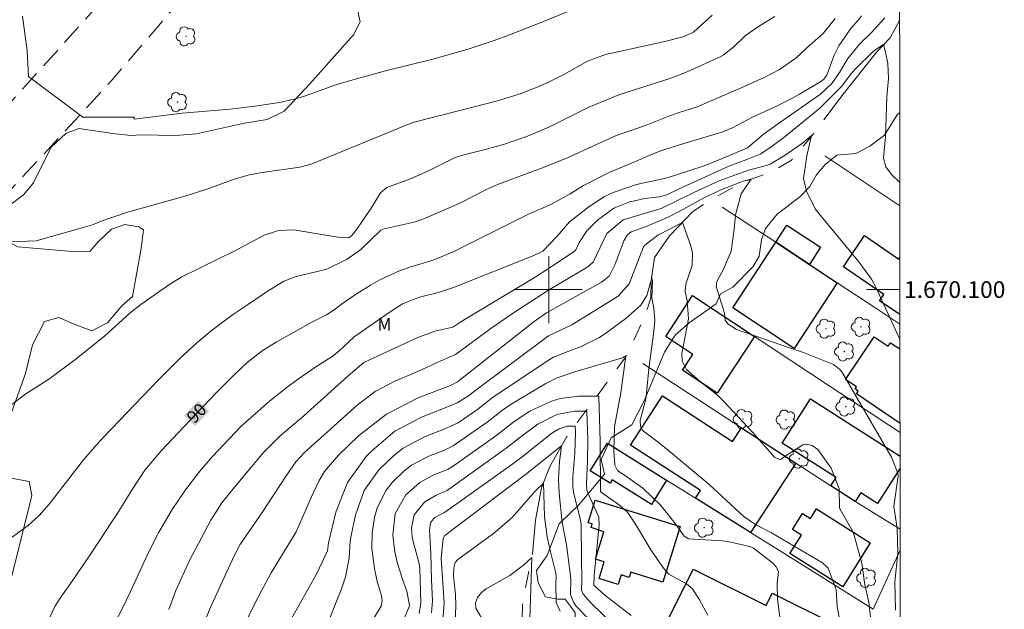
# Model space of a CAD drawing. Units: metres. Extents: x 290343 to 290859, y 1669917 to 1670482.
# Drawn here: x 290737 to 290854, y 1670062 to 1670132 of the extents above; entities that cross this region are included whole.
import ezdxf
from ezdxf.enums import TextEntityAlignment as Align

# ---------------------------------------------------------------- set-up
doc = ezdxf.new("R2010")
doc.units = ezdxf.units.M
doc.header["$MEASUREMENT"] = 0
doc.linetypes.add('HIDDEN', pattern=[0.375, 0.25, -0.125])
doc.linetypes.add('Intermitente', pattern=[48, 15, -2, 2, -2, 2, -2, 2, -2, 2, -2, 15])
for name, color, linetype, lineweight in [('Articulacao', 7, 'Continuous', 18), ('Edificacoes', 7, 'Continuous', 30), ('Malha_Coordenadas', 7, 'Continuous', 15), ('Muro_Grade', 8, 'Continuous', 20), ('Nao_Pavimentada_S_Mfio', 10, 'HIDDEN', 15), ('Rio_Intermitente', 5, 'Intermitente', 9), ('Topon_Curvas_Mestras_Masc', 255, 'Continuous', 9)]:
    doc.layers.add(name, color=color, linetype=linetype, lineweight=lineweight)
for name, color, linetype, lineweight, true_color in [('Arvores_Isoladas', 7, 'Continuous', 18, 0x00ff33), ('Curvas_Intermediarias', 7, 'Continuous', 9, 0x783c14), ('Curvas_Mestras', 7, 'Continuous', 20, 0x783c14), ('Topon_Curvas_Mestras', 7, 'Continuous', 9, 0x783c14), ('Topon_Vegetacao', 7, 'Continuous', 9, 0x00ff33), ('Vegetacao', 7, 'Orla8', 9, 0x00ff33)]:
    doc.layers.add(name, color=color, linetype=linetype, lineweight=lineweight, true_color=true_color)
doc.styles.add('Arial', font='arial.ttf', dxfattribs={"height": 1.5})
doc.styles.get("Standard").update_dxf_attribs({"font": 'arial.ttf'})
doc.linetypes.add('Orla8', pattern='A,6,-0.5,["V",Standard,S=1,R=0,X=-0.5,Y=-1],-0.5,6,-0.5,["V",Standard,S=1,R=0,X=-0.5,Y=-1],-0.5', length=14)

# ---------------------------------------------------------------- blocks, each defined once
blk = doc.blocks.new('Arvore')
at = {"layer": 'Arvores_Isoladas'}
blk.add_lwpolyline([(-0.72, 0.49, 0.872324), (-0.72, -0.55, 0.862983), (0.28, -0.83, 0.900105), (0.89, 0.03, 0.863155), (0.26, 0.86, 0.882486)], format="xyb", close=True, dxfattribs=at)
blk.add_circle((0, 0), 0.0286, dxfattribs=at)

msp = doc.modelspace()

# ---------------------------------------------------------------- linework, layer by layer
at = {"layer": 'Articulacao', "flags": 128}
msp.add_lwpolyline([(290359.65, 1670476.51), (290841.67, 1670476.93), (290842.13, 1669922.66), (290360.14, 1669922.25), (290359.65, 1670476.51)], close=True, dxfattribs=at)
at = {"layer": 'Curvas_Intermediarias', "flags": 128}
for points, elevation in [([(290804.48, 1670134.09), (290798.19, 1670131.55), (290794.78, 1670130.22), (290793.36, 1670129.7), (290790.48, 1670128.77), (290786.12, 1670127.53), (290780.47, 1670126.11), (290776.28, 1670124.96), (290774.44, 1670124.41), (290773.53, 1670124.11), (290770.68, 1670123.08), (290769.98, 1670122.86), (290767.99, 1670122.38), (290765.19, 1670121.94), (290761.92, 1670121.55), (290756.16, 1670121.09), (290750.41, 1670120.35), (290750.42, 1670120.59), (290744.29, 1670120.58), (290737.81, 1670125.44), (290737.63, 1670128.5), (290737.09, 1670132.65)], 94), ([(290733.49, 1670105.64), (290738.72, 1670105.82), (290743.76, 1670107.26), (290745.46, 1670107.75), (290746.49, 1670108.16), (290749.63, 1670109.24), (290752.24, 1670109.98), (290756.78, 1670111.23), (290759.01, 1670111.97), (290762.41, 1670113.19), (290764.17, 1670113.71), (290765.74, 1670114), (290770.23, 1670114.62), (290771.59, 1670114.97), (290781.4, 1670119.01), (290783.04, 1670119.68), (290784.06, 1670120.04), (290794.01, 1670122.58), (290796.81, 1670123.48), (290798.91, 1670124.3), (290799.9, 1670124.73), (290801.82, 1670125.69), (290804.63, 1670127.3), (290806.78, 1670128.07), (290813.89, 1670129.62), (290816.06, 1670130.21), (290817.29, 1670130.74), (290819.53, 1670132.78)], 93), ([(290827.03, 1670132.6), (290825.06, 1670131.43), (290823.51, 1670130.36), (290822.11, 1670129.01), (290820.86, 1670127.99), (290820.58, 1670127.84), (290816.54, 1670126.01), (290814.48, 1670125.22), (290808.38, 1670123.27), (290804.8, 1670121.78), (290800.01, 1670119.39), (290797.44, 1670118.31), (290794.69, 1670117.36), (290792.39, 1670116.73), (290789.84, 1670116.11), (290788.74, 1670115.75), (290785.55, 1670114.13), (290783.45, 1670113.23), (290780.65, 1670112.21), (290779.87, 1670111.56), (290778.86, 1670109.84), (290777.05, 1670107.22), (290776.47, 1670106.46), (290776.1, 1670106.18), (290775.02, 1670106.23), (290769.77, 1670107.1), (290769.21, 1670107.15), (290767.56, 1670107.03), (290765.98, 1670106.5), (290762.48, 1670104.63), (290756.13, 1670101.51), (290754.69, 1670100.66), (290751.24, 1670098.22), (290749.93, 1670097.2), (290746.91, 1670094.48), (290745.5, 1670093.31), (290743.34, 1670091.61), (290740.51, 1670089.5), (290740.09, 1670089.2), (290737.48, 1670087.55), (290733.54, 1670084.55)], 92), ([(290735.72, 1670070.36), (290737.77, 1670071.82), (290739.08, 1670073.02), (290740.25, 1670074.37), (290744.37, 1670079.66), (290745.96, 1670081.5), (290746.79, 1670082.4), (290753.33, 1670089.21), (290755.84, 1670091.71), (290757.95, 1670093.69), (290759.62, 1670095.06), (290762.18, 1670096.97), (290763.96, 1670098.19), (290766.35, 1670099.77), (290768.31, 1670101.01), (290769.78, 1670101.55), (290771.33, 1670101.9), (290773.47, 1670102.43), (290775.9, 1670103.63), (290777.52, 1670104.77), (290779.92, 1670107.09), (290780.32, 1670107.26), (290783.92, 1670108.06), (290784.94, 1670108.4), (290787.47, 1670109.48), (290789.35, 1670110.33), (290792.56, 1670111.96), (290793.97, 1670112.6), (290799.44, 1670114.63), (290802.32, 1670115.77), (290807.6, 1670118.19), (290808.18, 1670118.43), (290811.57, 1670119.6), (290814.15, 1670120.64), (290815.47, 1670121.1), (290817.73, 1670121.81), (290823.01, 1670124.09), (290825.77, 1670125.32), (290827.58, 1670126.28), (290829.53, 1670127.63), (290830.86, 1670128.88), (290832.8, 1670130.58), (290834.26, 1670132.4)], 91), ([(290747.64, 1670059.29), (290749.03, 1670061.94), (290750, 1670063.92), (290751.57, 1670067.41), (290752.29, 1670068.91), (290753.39, 1670071.04), (290754.99, 1670073.73), (290756.55, 1670076.08), (290758.29, 1670078.31), (290759.75, 1670080.02), (290763.21, 1670083.67), (290763.53, 1670083.96), (290766.61, 1670086.65), (290768.73, 1670088.33), (290769.81, 1670089.13), (290772.03, 1670090.68), (290774.12, 1670091.99), (290774.85, 1670092.59), (290776.72, 1670094.34), (290777.13, 1670094.64), (290780.91, 1670097.28), (290782.5, 1670098.28), (290784.56, 1670099.08), (290786.82, 1670099.64), (290788.61, 1670100.24), (290798.23, 1670104.06), (290799.28, 1670104.58), (290801.04, 1670106.43), (290802.49, 1670108.08), (290804.78, 1670109.9), (290806.67, 1670111.12), (290807.68, 1670111.59), (290810.5, 1670112.56), (290814.16, 1670113.34), (290818.45, 1670114.76), (290820.56, 1670115.59), (290823.76, 1670116.93), (290825.63, 1670118.52), (290827.33, 1670119.77), (290832.49, 1670123.35), (290833.86, 1670124.6), (290834.75, 1670125.95), (290835.76, 1670127.6), (290837.15, 1670129.33), (290838.58, 1670130.72), (290840.17, 1670132.48)], 89), ([(290754.57, 1670061.8), (290755.4, 1670064.05), (290757.03, 1670067.63), (290759.59, 1670072.45), (290760.92, 1670074.53), (290762.43, 1670076.41), (290765.9, 1670080.54), (290767.87, 1670082.52), (290770.71, 1670084.91), (290776, 1670089.68), (290777.88, 1670091.27), (290784.35, 1670094.29), (290786.36, 1670095.02), (290788.52, 1670095.51), (290789.6, 1670096.22), (290798.37, 1670101.5), (290800.1, 1670102.59), (290803.02, 1670104.53), (290803.24, 1670104.73), (290803.64, 1670105.63), (290804.56, 1670107.01), (290805.81, 1670108.31), (290807.78, 1670109.72), (290809.56, 1670110.43), (290811.46, 1670110.86), (290813.22, 1670111.07), (290814.1, 1670111.3), (290815.53, 1670112.01), (290821.52, 1670114.73), (290823.68, 1670115.54), (290825.29, 1670116.19), (290826.56, 1670117.01), (290828.27, 1670118.27), (290832.41, 1670121.65), (290835.03, 1670124.29), (290835.95, 1670125.52), (290836.58, 1670126.28), (290838.85, 1670128.52), (290840.04, 1670129.26), (290840.28, 1670128.37), (290840.53, 1670127.01), (290840.6, 1670125.2), (290840.43, 1670123.02), (290840.28, 1670118.3), (290840.04, 1670115.71), (290840.32, 1670114.67), (290840.97, 1670113.73), (290841.97, 1670112.78)], 88), ([(290758.34, 1670059.07), (290759.48, 1670061.85), (290760.3, 1670063.68), (290762.44, 1670068.29), (290763.08, 1670069.49), (290765.72, 1670073.37), (290768.59, 1670077.76), (290769.77, 1670079.42), (290770.81, 1670080.52), (290777.11, 1670086.2), (290779.24, 1670087.82), (290781.6, 1670089.07), (290784.42, 1670090.25), (290787.01, 1670091.45), (290788.85, 1670092.26), (290793.06, 1670095.34), (290795.67, 1670097.14), (290799.97, 1670099.92), (290804.66, 1670102.7), (290805.29, 1670103.27), (290806.93, 1670106.7), (290808.89, 1670108.35), (290813.42, 1670109.67), (290817.36, 1670111.6), (290820.38, 1670113), (290823.89, 1670114.25), (290825.93, 1670114.77), (290826.48, 1670114.99), (290828.28, 1670116.07), (290830.32, 1670117.48), (290831.42, 1670118.39), (290830.85, 1670115.99), (290830.47, 1670113.25), (290830.82, 1670111.75), (290831.86, 1670109.66), (290832.32, 1670109.03), (290837.07, 1670103.32), (290838.6, 1670101.26), (290839.15, 1670100.2), (290841.87, 1670094.3), (290841.99, 1670094.07)], 87), ([(290762.83, 1670058.32), (290764.81, 1670062.41), (290765.64, 1670064.03), (290766.8, 1670066.16), (290769.78, 1670071.05), (290771.58, 1670075.17), (290772.54, 1670077.18), (290773.2, 1670078.27), (290774.85, 1670080.21), (290777.25, 1670082.51), (290780.58, 1670085.13), (290784.37, 1670087.05), (290788.24, 1670088.54), (290789.07, 1670088.96), (290798.26, 1670096.17), (290799.72, 1670097.22), (290806.29, 1670100.87), (290807.21, 1670101.62), (290807.89, 1670102.95), (290808.98, 1670105.81), (290809.37, 1670106.48), (290809.84, 1670106.88), (290811.58, 1670107.49), (290814.28, 1670108.64), (290815.61, 1670109.31), (290818.7, 1670111.02), (290820.71, 1670111.94), (290823.25, 1670112.93), (290824.19, 1670113.17), (290823, 1670111.43), (290822.34, 1670108.92), (290822.17, 1670107.23), (290821.82, 1670104.59), (290820.91, 1670102.44), (290820.09, 1670100.97), (290820.01, 1670100.36), (290821.02, 1670097.17), (290821.11, 1670096.33), (290821.4, 1670095.91), (290822.45, 1670095.24), (290829.04, 1670092.98), (290830.45, 1670092.47), (290834.04, 1670091.03), (290834.21, 1670090.94), (290834.8, 1670090.47), (290835.02, 1670090.16), (290840.97, 1670079.98), (290841.75, 1670078.07), (290841.76, 1670077.75), (290841.25, 1670074.08), (290841.64, 1670071.44), (290841.75, 1670068.51), (290841.36, 1670065.1), (290841.46, 1670061.69)], 86), ([(290835.03, 1670059.24), (290834.47, 1670062.1), (290834.38, 1670064.16), (290833.41, 1670066.73), (290832.72, 1670067.36), (290826.63, 1670070.93), (290824.91, 1670071.82), (290823.42, 1670072.8), (290819.14, 1670076.76), (290814.3, 1670080.79), (290813.23, 1670081.65), (290811.34, 1670083.08), (290811.17, 1670083.25), (290810.95, 1670083.64), (290810.91, 1670084.36), (290811.59, 1670086.95), (290811.7, 1670087.63), (290811.96, 1670090.52), (290812.52, 1670094.7), (290812.68, 1670096.25), (290812.57, 1670097.79), (290812.34, 1670098.99), (290812.39, 1670101.07), (290812.31, 1670101.41), (290811.74, 1670099.31), (290811.01, 1670098.15), (290809.21, 1670096.53), (290806.66, 1670094.69), (290806, 1670094.25), (290803.87, 1670093.21), (290802.38, 1670092.66), (290800.58, 1670091.93), (290800.16, 1670091.7), (290793.29, 1670087.1), (290792.66, 1670086.64), (290791.51, 1670085.73), (290789.15, 1670084.1), (290787.59, 1670083.36), (290785.23, 1670082.43), (290782.6, 1670081.04), (290781.42, 1670080.13), (290779.73, 1670078.51), (290777.93, 1670076), (290776.88, 1670073.09), (290776.37, 1670070.63), (290776.26, 1670069.96), (290776.14, 1670067.93), (290775.7, 1670065.68), (290775.23, 1670064.26), (290773.03, 1670058.76)], 84), ([(290777.52, 1670058.18), (290779.97, 1670062.18), (290780.08, 1670062.81), (290779.99, 1670063.44), (290779.5, 1670065.12), (290779.18, 1670066.69), (290778.86, 1670069.1), (290778.88, 1670070.91), (290779.17, 1670072.76), (290779.49, 1670073.93), (290780.56, 1670076.05), (290781.31, 1670076.99), (290782.66, 1670078.29), (290783.59, 1670079.01), (290785.66, 1670080.1), (290787.52, 1670080.83), (290788.58, 1670081.32), (290792.65, 1670084.16), (290794.48, 1670085.61), (290795.5, 1670086.3), (290799.65, 1670088.76), (290800.99, 1670089.44), (290803.13, 1670090.17), (290808.83, 1670091.86), (290809.23, 1670092.07), (290808.61, 1670087.68), (290807.87, 1670083.65), (290807.76, 1670080.75), (290807.9, 1670079.02), (290808.23, 1670078.39), (290809.46, 1670077.57), (290811.26, 1670076.26), (290813.38, 1670074.2), (290815.11, 1670072.05), (290816.17, 1670070.53), (290816.72, 1670070.23), (290820.76, 1670070), (290821.75, 1670069.83), (290824.03, 1670069.31), (290824.49, 1670069.11), (290826.73, 1670067.35), (290827.2, 1670066.86), (290827.48, 1670066.28), (290827.3, 1670064.88), (290827.35, 1670063.03), (290827.94, 1670058.35)], 83), ([(290819, 1670061.11), (290818.03, 1670062.93), (290817.17, 1670064.25), (290816.47, 1670064.83), (290814.36, 1670065.99), (290813.7, 1670066.71), (290812.22, 1670068.91), (290810.38, 1670071.99), (290809.41, 1670073.4), (290808.47, 1670074.25), (290806.29, 1670075.74), (290806.19, 1670075.89), (290806.14, 1670081.89), (290805.98, 1670087.28), (290803.59, 1670087.27), (290801.37, 1670087), (290800.32, 1670086.67), (290797.74, 1670085.46), (290795.85, 1670084.23), (290793.79, 1670082.6), (290788.46, 1670078.82), (290787.97, 1670078.53), (290786.09, 1670077.77), (290784.58, 1670076.97), (290782.91, 1670075.49), (290781.63, 1670073.27), (290781.34, 1670070.65), (290781.56, 1670068.9), (290781.88, 1670067.41), (290782.53, 1670065.39), (290783.04, 1670063.96), (290783.33, 1670062.26), (290783.32, 1670062.16), (290782.48, 1670060.13)], 82), ([(290784.5, 1670061.31), (290784.71, 1670062.57), (290784.6, 1670066.67), (290784.52, 1670067.27), (290783.8, 1670069.89), (290783.68, 1670070.43), (290783.59, 1670071.52), (290783.9, 1670073.11), (290785.14, 1670074.61), (290786.52, 1670075.44), (290787.86, 1670076.01), (290788.02, 1670076.1), (290794.92, 1670081.04), (290797.02, 1670082.68), (290798.71, 1670083.94), (290800.95, 1670085.09), (290803.07, 1670085.47), (290804.55, 1670085.46), (290804.66, 1670082.06), (290804.65, 1670079.55), (290804.52, 1670076.83), (290804.56, 1670076.02), (290804.85, 1670075.27), (290805.99, 1670072.83), (290806.04, 1670071.91), (290805.44, 1670065.82), (290805.4, 1670064.74), (290805.48, 1670064.59), (290806.71, 1670063.51), (290809.86, 1670061.05)], 81), ([(290804.7, 1670060.7), (290803.25, 1670062.23), (290802.94, 1670062.65), (290802.61, 1670063.59), (290802.65, 1670065.49), (290802.11, 1670069.5), (290801.61, 1670072.18), (290801.25, 1670075.67), (290801.18, 1670077.3), (290801.3, 1670079.46), (290801.52, 1670081.35), (290797.22, 1670077.89), (290787.56, 1670070.62), (290787.36, 1670070.25), (290787.14, 1670067.9), (290787.39, 1670064.39), (290787.48, 1670062.56), (290786.92, 1670055.14)], 79), ([(290788.79, 1670060.13), (290788.9, 1670062.28), (290788.84, 1670063.59), (290788.62, 1670065.82), (290788.63, 1670066.76), (290788.81, 1670067.38), (290789.12, 1670067.76), (290793.41, 1670070.86), (290795.59, 1670072.74), (290798.4, 1670075.94), (290799.36, 1670076.89), (290799.47, 1670072.89), (290799.8, 1670070.46), (290800.21, 1670068.67), (290800.85, 1670066.11), (290800.9, 1670065.73), (290800.86, 1670064.87), (290800.89, 1670062.61), (290801.37, 1670061.6)], 78), ([(290793.07, 1670058.88), (290791.27, 1670061.94), (290791.24, 1670062.59), (290791.46, 1670063.2), (290791.94, 1670063.82), (290792.53, 1670064.25), (290795.36, 1670065.84), (290796.97, 1670067.07), (290797.97, 1670067.98), (290797.75, 1670060.57)], 77)]:
    msp.add_lwpolyline(points, dxfattribs=dict(at, elevation=elevation))
at = {"layer": 'Curvas_Mestras', "flags": 128}
for points, elevation in [([(290740.26, 1670060.67), (290740.96, 1670062.14), (290741.59, 1670063.15), (290743.11, 1670065.29), (290745.33, 1670068.54), (290748.59, 1670073.52), (290750.27, 1670076.23), (290751.71, 1670078.42), (290753.7, 1670080.78), (290757.71, 1670085.05), (290760.36, 1670087.78), (290762.27, 1670089.69), (290763.94, 1670091.3), (290765.74, 1670092.68), (290767.42, 1670093.72), (290771.59, 1670096.07), (290773.41, 1670096.99), (290774.35, 1670097.56), (290775.35, 1670098.32), (290776.88, 1670099.41), (290778.67, 1670100.53), (290779.8, 1670101.17), (290782.15, 1670102.24), (290783.38, 1670102.67), (290786.28, 1670103.55), (290788.73, 1670104.59), (290795.41, 1670107.95), (290797.51, 1670108.97), (290800.25, 1670110.18), (290802.56, 1670111.45), (290804.17, 1670112.45), (290807.29, 1670114.02), (290810.36, 1670115.29), (290812.01, 1670116.03), (290813.29, 1670116.53), (290815.24, 1670117.18), (290820.4, 1670118.71), (290820.82, 1670118.85), (290822.03, 1670119.37), (290824.35, 1670120.59), (290827.15, 1670121.88), (290829.05, 1670122.81), (290829.98, 1670123.33), (290832.6, 1670124.91), (290832.9, 1670125.14), (290833.25, 1670125.6), (290834.12, 1670128.02), (290834.68, 1670129.13), (290836.11, 1670131.18), (290837.04, 1670132.23), (290837.4, 1670132.69)], 90), ([(290768.7, 1670059.7), (290772.28, 1670066.08), (290773.53, 1670068.8), (290773.66, 1670069.76), (290774.54, 1670073.41), (290775.92, 1670076.96), (290778.16, 1670080.04), (290778.84, 1670080.75), (290781.6, 1670083.07), (290784.8, 1670084.76), (290788.22, 1670086.12), (290789.04, 1670086.47), (290790.41, 1670087.32), (290791.1, 1670087.87), (290799.98, 1670094.46), (290802.75, 1670095.77), (290808.29, 1670099.21), (290809.63, 1670100.67), (290811.34, 1670105.12), (290811.43, 1670105.25), (290813.05, 1670106.51), (290815.97, 1670108.02), (290816.93, 1670105.36), (290817.18, 1670104.34), (290817.16, 1670102.93), (290816.37, 1670100.65), (290816.3, 1670099.8), (290816.54, 1670098.65), (290816.69, 1670096.52), (290815.91, 1670092.35), (290815.94, 1670091.47), (290816.48, 1670090.47), (290818.09, 1670089.03), (290820.2, 1670087.36), (290820.94, 1670086.63), (290824.32, 1670083.02), (290826.98, 1670079.96), (290827.59, 1670079.7), (290827.77, 1670079.73), (290828.37, 1670080.18), (290830.39, 1670081.46), (290830.76, 1670081.53), (290831.5, 1670081.37), (290832.18, 1670080.91), (290833.76, 1670078.65), (290834.74, 1670076.18), (290834.76, 1670073.98), (290834.83, 1670073.73), (290836.35, 1670071.11), (290836.52, 1670070.63), (290837.45, 1670067.31), (290837.79, 1670064.74), (290838.25, 1670062.65), (290838.46, 1670060.87)], 85), ([(290785.99, 1670061.38), (290786.09, 1670062.8), (290785.98, 1670065.34), (290785.91, 1670068.44), (290785.73, 1670071.27), (290785.87, 1670072.15), (290786.22, 1670072.62), (290786.38, 1670072.77), (290787.54, 1670073.36), (290795.69, 1670079.2), (290796.8, 1670080.03), (290800.35, 1670082.84), (290801.25, 1670083.38), (290802.2, 1670083.67), (290803.15, 1670083.69), (290803.18, 1670082.94), (290803.12, 1670080.45), (290802.87, 1670077.6), (290802.87, 1670076.48), (290802.97, 1670075.75), (290803.7, 1670072.81), (290803.87, 1670071.98), (290803.9, 1670067.87), (290803.97, 1670065.34), (290803.91, 1670064.08), (290804.12, 1670063.61), (290805.07, 1670062.55), (290807.8, 1670059.86)], 80)]:
    msp.add_lwpolyline(points, dxfattribs=dict(at, elevation=elevation))
at = {"layer": 'Edificacoes', "flags": 128}
for points in [[(290831.16, 1670103), (290827.13, 1670105.66), (290828.47, 1670107.7), (290832.5, 1670105.06)], [(290831.16, 1670103), (290834.5, 1670100.81), (290829.35, 1670092.98), (290821.99, 1670097.82), (290827.13, 1670105.66)], [(290817.2, 1670099.28), (290824.61, 1670094.4), (290820.14, 1670087.62), (290815.97, 1670090.38), (290817.21, 1670092.26), (290813.98, 1670094.4)], [(290823.05, 1670083.5), (290829.52, 1670079.28), (290824.12, 1670070.97), (290817.54, 1670075.07), (290818.14, 1670075.98), (290809.77, 1670081.41), (290813.59, 1670087.29), (290821.98, 1670081.84)], [(290807.01, 1670081.64), (290814.09, 1670077.22), (290812.28, 1670074.33), (290807.58, 1670077.26), (290807.34, 1670076.87), (290804.96, 1670078.35)], [(290805.55, 1670074.86), (290815.72, 1670071.69), (290813.64, 1670065.05), (290809.81, 1670066.25), (290809.62, 1670065.62), (290808.66, 1670065.92), (290808.3, 1670064.77), (290806.02, 1670065.48), (290806.64, 1670067.47), (290805.57, 1670067.81), (290806.59, 1670071.08), (290805.07, 1670071.56), (290805.2, 1670072), (290804.7, 1670072.15)], [(290835.15, 1670064.51), (290828.82, 1670068.48), (290830.2, 1670070.68), (290829.13, 1670071.35), (290830.32, 1670073.24), (290831.28, 1670072.64), (290832.01, 1670073.79), (290838.44, 1670069.75)], [(290819.43, 1670058.07), (290814.29, 1670060.59), (290817.27, 1670066.6), (290825.99, 1670062.28), (290826.71, 1670063.74), (290833.91, 1670060.17), (290830.24, 1670052.76), (290825.12, 1670055.28), (290825.59, 1670056.24), (290823.36, 1670057.34), (290822.89, 1670056.38)]]:
    msp.add_lwpolyline(points, close=True, dxfattribs=at)
for points in [[(290839.55, 1670098.66), (290840.06, 1670099.41), (290835.22, 1670102.71), (290837.76, 1670106.44), (290841.84, 1670103.65), (290841.98, 1670103.85)], [(290841.98, 1670097.01), (290839.55, 1670098.66)], [(290842, 1670084.02), (290836.79, 1670087.54), (290837.01, 1670087.87), (290836.62, 1670088.13), (290836.78, 1670088.37), (290835.46, 1670089.27), (290838.91, 1670094.36), (290840.57, 1670093.24), (290840.85, 1670093.65), (290841.99, 1670092.94)], [(290836.65, 1670074.68), (290833.74, 1670076.57), (290834.35, 1670077.54), (290827.92, 1670081.66), (290831.3, 1670086.94), (290842, 1670080.09)], [(290842, 1670078.67), (290839.29, 1670074.44), (290837.31, 1670075.71), (290836.65, 1670074.68)]]:
    msp.add_lwpolyline(points, dxfattribs=at)
at = {"layer": 'Malha_Coordenadas', "flags": 128}
for points in [[(290800, 1670104), (290800, 1670096)], [(290804, 1670100), (290796, 1670100)], [(290841.98, 1670100), (290837.98, 1670100)]]:
    msp.add_lwpolyline(points, dxfattribs=at)
at = {"layer": 'Muro_Grade', "flags": 128}
for points in [[(290833.01, 1670115.99), (290841.97, 1670110.02)], [(290827.13, 1670105.66), (290820.74, 1670109.85)], [(290831.16, 1670103), (290827.13, 1670105.66)], [(290834.5, 1670100.81), (290831.16, 1670103)], [(290841.99, 1670095.86), (290839.23, 1670097.71), (290834.5, 1670100.81)], [(290824.61, 1670094.4), (290817.2, 1670099.28)], [(290842, 1670082.91), (290833.39, 1670088.6), (290824.61, 1670094.4)], [(290823.05, 1670083.5), (290811.26, 1670091.16)], [(290829.52, 1670079.28), (290823.05, 1670083.5)], [(290814.09, 1670077.22), (290807.01, 1670081.64)], [(290833.74, 1670076.57), (290829.52, 1670079.28)], [(290817.54, 1670075.07), (290814.09, 1670077.22)], [(290836.65, 1670074.68), (290833.74, 1670076.57)], [(290824.12, 1670070.97), (290817.54, 1670075.07)], [(290842.01, 1670071.37), (290836.65, 1670074.68)], [(290838.78, 1670061.81), (290827.57, 1670068.82), (290824.12, 1670070.97)], [(290842.01, 1670068.89), (290841.32, 1670067.39), (290838.78, 1670061.81)]]:
    msp.add_lwpolyline(points, dxfattribs=at)
at = {"layer": 'Nao_Pavimentada_S_Mfio', "ltscale": 10, "flags": 128}
for points in [[(290841.81, 1670307.04), (290835.22, 1670294.16), (290829.62, 1670283.96), (290824.93, 1670274.87), (290821.14, 1670265.17), (290819.94, 1670261.85), (290819.4, 1670259.52), (290819.28, 1670257.14), (290819.42, 1670254.62), (290820.04, 1670250.45), (290821.4, 1670245.58), (290826.75, 1670232.59), (290826.97, 1670231.56), (290827.04, 1670229.46), (290826.84, 1670226.88), (290826.36, 1670224.07), (290825.48, 1670222.1), (290822.53, 1670218.6), (290807.65, 1670202.38), (290795.64, 1670189.3), (290786.29, 1670178.96), (290778.09, 1670170.01), (290771.45, 1670162.69), (290765.04, 1670155.97), (290761.44, 1670151.61), (290754.85, 1670143.69), (290750.4, 1670138.8), (290741.53, 1670128.86), (290730.3, 1670116.47), (290729.15, 1670116.26), (290728.16, 1670116.61), (290726.98, 1670119.08), (290726.66, 1670121.26), (290727.23, 1670123.43), (290730.18, 1670128.52), (290736.13, 1670137.66), (290741.43, 1670147.45), (290747.4, 1670160.05), (290752.45, 1670172.05), (290756, 1670180.64), (290764.99, 1670204.13), (290774.13, 1670233.87), (290782.55, 1670265.22), (290789.91, 1670288.84), (290796.2, 1670308.25), (290800.65, 1670321.26), (290805.78, 1670337.05), (290812, 1670354.92), (290816.31, 1670365.45), (290821.07, 1670374.55), (290824.81, 1670383.95), (290826.05, 1670388.57), (290826.88, 1670395.22), (290826.55, 1670402.13), (290825.44, 1670408.4), (290822.89, 1670415.35), (290819.14, 1670424.24), (290814.74, 1670431.65), (290808.25, 1670442.35), (290801.21, 1670450.08), (290794.26, 1670456.61), (290786.61, 1670462.44), (290775.5, 1670470.64), (290767.77, 1670476.86)], [(290646.79, 1669922.49), (290650.13, 1669935.24), (290653.39, 1669948.25), (290656.83, 1669957.7), (290659.1, 1669964.4), (290662.94, 1669974.64), (290668.57, 1669990.6), (290672.89, 1670001.96), (290676.12, 1670010.35), (290684.57, 1670029.23), (290692.23, 1670042.88), (290695.57, 1670049.79), (290699.38, 1670058.65), (290703.64, 1670069.02), (290709.66, 1670082.12), (290717.17, 1670092.46), (290723.15, 1670099.11), (290731.47, 1670107.47), (290739.18, 1670115.69), (290747.78, 1670125.04), (290759.99, 1670139.24), (290766.16, 1670144.76), (290771.07, 1670147.86), (290779.96, 1670153.95), (290798.71, 1670167.91), (290807.66, 1670174.37), (290815.63, 1670180.59), (290821.36, 1670185.04), (290828.64, 1670191.07), (290838.48, 1670200.37), (290841.9, 1670203.92)]]:
    msp.add_lwpolyline(points, dxfattribs=at)
at = {"layer": 'Rio_Intermitente', "flags": 128}
msp.add_lwpolyline([(290841.96, 1670132.18), (290841.94, 1670132.15), (290840.82, 1670130.08), (290839.22, 1670128.41), (290835.21, 1670123.36), (290830.92, 1670117.71), (290829.02, 1670115.46), (290826.68, 1670114.11), (290823.25, 1670112.82), (290819.53, 1670110.82), (290817.24, 1670109.32), (290814.45, 1670106.43), (290812.64, 1670103.83), (290812.26, 1670101.07), (290812.21, 1670099.02), (290811.49, 1670096.75), (290809.12, 1670091.83), (290802.1, 1670082.36), (290800.11, 1670078.88), (290799.15, 1670076.33), (290798.4, 1670072.47), (290798.05, 1670068.44), (290796.86, 1670062.61), (290796.81, 1670059.42), (290798.4, 1670047.39), (290799.12, 1670042.69), (290798.7, 1670039.78), (290797.71, 1670037.7), (290796.11, 1670035.48), (290794.18, 1670032.31), (290792.22, 1670028.21), (290790.13, 1670017.5), (290790.17, 1670010.78), (290789.71, 1670007.38), (290785.73, 1669994.27), (290783.17, 1669985.71), (290781.53, 1669975.47), (290780.19, 1669966.13), (290778.67, 1669959.81), (290777.03, 1669951.37), (290774.66, 1669940.21), (290772.89, 1669932.9), (290770.45, 1669927.96), (290767.08, 1669922.59)], dxfattribs=at)
at = {"layer": 'Topon_Curvas_Mestras_Masc'}
msp.add_solid([(290757.7, 1670083.71, 90), (290759.4, 1670085.46, 90), (290756.4, 1670084.97, 90), (290758.1, 1670086.72, 90)], dxfattribs=at)
at = {"layer": 'Vegetacao', "flags": 128}
for points in [[(290663.18, 1669922.51), (290663.33, 1669923.3), (290663.47, 1669926.89), (290663.79, 1669928.52), (290664.78, 1669931.52), (290666.23, 1669933.77), (290667.3, 1669935.71), (290670.53, 1669937.5), (290672.34, 1669938.43), (290672.76, 1669939.22), (290672.76, 1669940.01), (290672.43, 1669941.26), (290671.55, 1669942.01), (290670.24, 1669942.15), (290668.75, 1669942.1), (290666.84, 1669942.66), (290666.4, 1669943.66), (290666.82, 1669946.15), (290668.24, 1669950.73), (290669.17, 1669952.4), (290670.66, 1669953.33), (290676.4, 1669955.85), (290677.65, 1669956.59), (290678.53, 1669957.99), (290679.09, 1669960.36), (290679.09, 1669963.21), (290678.76, 1669965.72), (290678.48, 1669966.47), (290677.73, 1669969.92), (290672.58, 1669976.92), (290670.94, 1669980.41), (290670.71, 1669983.25), (290671.37, 1669987.95), (290672.86, 1669991.87), (290674.25, 1669994.83), (290676.12, 1669997.92), (290677.61, 1670001.04), (290680.72, 1670010.14), (290682.53, 1670015.92), (290686.65, 1670028.13), (290688.71, 1670029.63), (290692.07, 1670029.8), (290694.08, 1670027.97), (290697.59, 1670021.75), (290699.76, 1670018.87), (290702.64, 1670016.16), (290706.32, 1670013.75), (290707.09, 1670013.48), (290709.02, 1670013.28), (290710.93, 1670014.14), (290712.09, 1670013.87), (290714.22, 1670012.94), (290716.55, 1670011.68), (290717.92, 1670011.21), (290718.62, 1670011.58), (290718.68, 1670013.3), (290718.22, 1670015), (290717.12, 1670015.34), (290715.28, 1670015.71), (290713.44, 1670017.01), (290712.8, 1670018.28), (290710.46, 1670022.32), (290709.6, 1670024.42), (290709.06, 1670027.66), (290709.02, 1670029.6), (290709.35, 1670030.76), (290710.2, 1670031.31), (290711.24, 1670031.37), (290713.36, 1670031.24), (290715.32, 1670031.31), (290717.13, 1670031.75), (290718.4, 1670032.71), (290718.77, 1670033.47), (290718.43, 1670035.78), (290717.1, 1670044.1), (290715.44, 1670046.92), (290709.33, 1670051.71), (290706.11, 1670055.88), (290705.54, 1670059.3), (290706.23, 1670062.28), (290708.26, 1670064.48), (290711.54, 1670064.78), (290714.63, 1670063.85), (290717.46, 1670061.22), (290719.89, 1670059.79), (290721.77, 1670060.28), (290723.9, 1670061.85), (290725.86, 1670062.87), (290728.49, 1670063.14), (290730.51, 1670062.55), (290732.07, 1670062.37), (290734.27, 1670063.73), (290735.84, 1670065.93), (290738.2, 1670075.42), (290737.86, 1670077.06), (290733.08, 1670077.95), (290731.66, 1670079.29), (290731.33, 1670080.75), (290732.42, 1670082.38), (290734.38, 1670084.08), (290735.35, 1670084.22), (290737.43, 1670089.96), (290738.26, 1670093.38), (290739.71, 1670096.18), (290741.44, 1670096.67), (290743.44, 1670095.78), (290745.36, 1670095.08), (290747.25, 1670096.01), (290748.95, 1670098.04), (290750.22, 1670099.16), (290751.25, 1670104.92), (290751.56, 1670107.14), (290750.99, 1670107.51), (290749.32, 1670107.78), (290747.71, 1670107.21), (290746.11, 1670105.7), (290745.11, 1670104.56), (290742.56, 1670104.59), (290736.5, 1670105.09), (290734.69, 1670106.11), (290734.31, 1670107.84), (290735.41, 1670109.97), (290737.2, 1670111.33), (290738.4, 1670112.76), (290740.52, 1670117), (290742.27, 1670118.63), (290743.8, 1670119.23), (290748.15, 1670118.59), (290750.06, 1670118.39), (290751.23, 1670118.49), (290755.36, 1670118.39), (290757.9, 1670118.62), (290763.61, 1670119.86), (290766.32, 1670120.3), (290768.38, 1670121.31), (290771.45, 1670124.58), (290776.66, 1670130.41), (290777.45, 1670131.97), (290777.01, 1670133.97), (290773.7, 1670138.71), (290771.48, 1670141.04), (290770.1, 1670143.5), (290769.94, 1670145.9), (290772.76, 1670148.96), (290774.63, 1670150.66), (290780.48, 1670154.5), (290780.55, 1670154.4), (290784.96, 1670159.78), (290790.23, 1670163.51), (290793.54, 1670164.48), (290795.02, 1670164.45), (290797.14, 1670163.76), (290799.26, 1670163.62), (290802.61, 1670165.41), (290804.08, 1670166.19), (290805.45, 1670166.75), (290806.35, 1670166.72), (290807.83, 1670166.29), (290810.15, 1670166.53), (290809.28, 1670166.8), (290809.48, 1670168.4), (290810.55, 1670169.71), (290811.22, 1670170.88), (290810.52, 1670172.04), (290809.92, 1670174.28), (290811.22, 1670176.7), (290811.67, 1670178.22), (290815.89, 1670180.05), (290817.46, 1670181.01), (290819.84, 1670182.22), (290825.18, 1670186.54), (290828.43, 1670189.56), (290834.39, 1670193.98), (290837.66, 1670196.34), (290841.9, 1670201.41)], [(290841.96, 1670121.14), (290841.66, 1670120.87), (290840.13, 1670118.46), (290838.39, 1670117.12), (290836.73, 1670116.24), (290834.46, 1670116.04), (290833.09, 1670114.97), (290832.01, 1670113.69), (290831.22, 1670112.31), (290830.01, 1670111.09), (290827.31, 1670109), (290825.9, 1670107.28), (290825.43, 1670105.94), (290825.14, 1670104.01), (290824.44, 1670102.74), (290821.99, 1670100.27), (290820.52, 1670099.48), (290820.03, 1670098.29), (290816.79, 1670096.04), (290815.13, 1670094.57), (290813.85, 1670092.51), (290811.4, 1670086.7), (290809.92, 1670083.86), (290807.46, 1670082.29), (290806.27, 1670079.7), (290806.66, 1670077.93), (290803.6, 1670074.28), (290801.23, 1670072), (290799.82, 1670068.22), (290798.54, 1670066.45), (290798.74, 1670064.98), (290799.62, 1670063.31), (290801.09, 1670063.01), (290801.98, 1670063.01), (290803.15, 1670061.44), (290803.15, 1670059.67), (290802.76, 1670056.72), (290803.35, 1670055.15), (290804.33, 1670053.48), (290804.72, 1670049.95), (290804.13, 1670045.82), (290803.77, 1670044.59), (290802.19, 1670043.03), (290798.46, 1670042.54), (290795.91, 1670041.06), (290794.63, 1670036.81), (290794.29, 1670032.87), (290791.66, 1670025.08), (290790.29, 1670020.77), (290789.2, 1670018.3), (290788.52, 1670012.8), (290789.11, 1670010.93), (290791.56, 1670009.96), (290802.25, 1670007.91), (290805.6, 1670008.81), (290810.04, 1670011.98), (290811.3, 1670013.64), (290813.17, 1670015.41), (290815.92, 1670014.52), (290817.96, 1670012.48), (290820.93, 1670010.05), (290823.32, 1670007.46), (290826.16, 1670000.93), (290829.12, 1669996.32), (290833.85, 1669992.77), (290842.08, 1669986.78)]]:
    msp.add_lwpolyline(points, dxfattribs=at)

# ---------------------------------------------------------------- block references
at = {"layer": 'Arvores_Isoladas'}
for p in [(290756.62, 1670130.25), (290755.61, 1670122.39), (290837.34, 1670095.55), (290833.14, 1670095.32), (290835.35, 1670092.6), (290835.51, 1670086.02), (290823.23, 1670084.54), (290828.35, 1670084.47), (290829.94, 1670079.81), (290818.58, 1670071.55), (290837.99, 1670065.56)]:
    msp.add_blockref('Arvore', p, dxfattribs=at)

# ---------------------------------------------------------------- texts
at = {"layer": 'Malha_Coordenadas', "style": 'Arial'}
msp.add_text('1.670.100', height=2, dxfattribs=at).set_placement((290842.48, 1670100), align=Align.MIDDLE_LEFT)
at = {"layer": 'Topon_Curvas_Mestras', "style": 'Arial'}
msp.add_text('90', height=1.5, rotation=45.8762, dxfattribs=at).set_placement((290757.89, 1670085.24, 90), align=Align.MIDDLE_CENTER)
at = {"layer": 'Topon_Vegetacao', "style": 'Arial'}
msp.add_text('M', height=1.5, rotation=0.0155, dxfattribs=at).set_placement((290779.52, 1670095.09))

doc.saveas('drawing.dxf')
